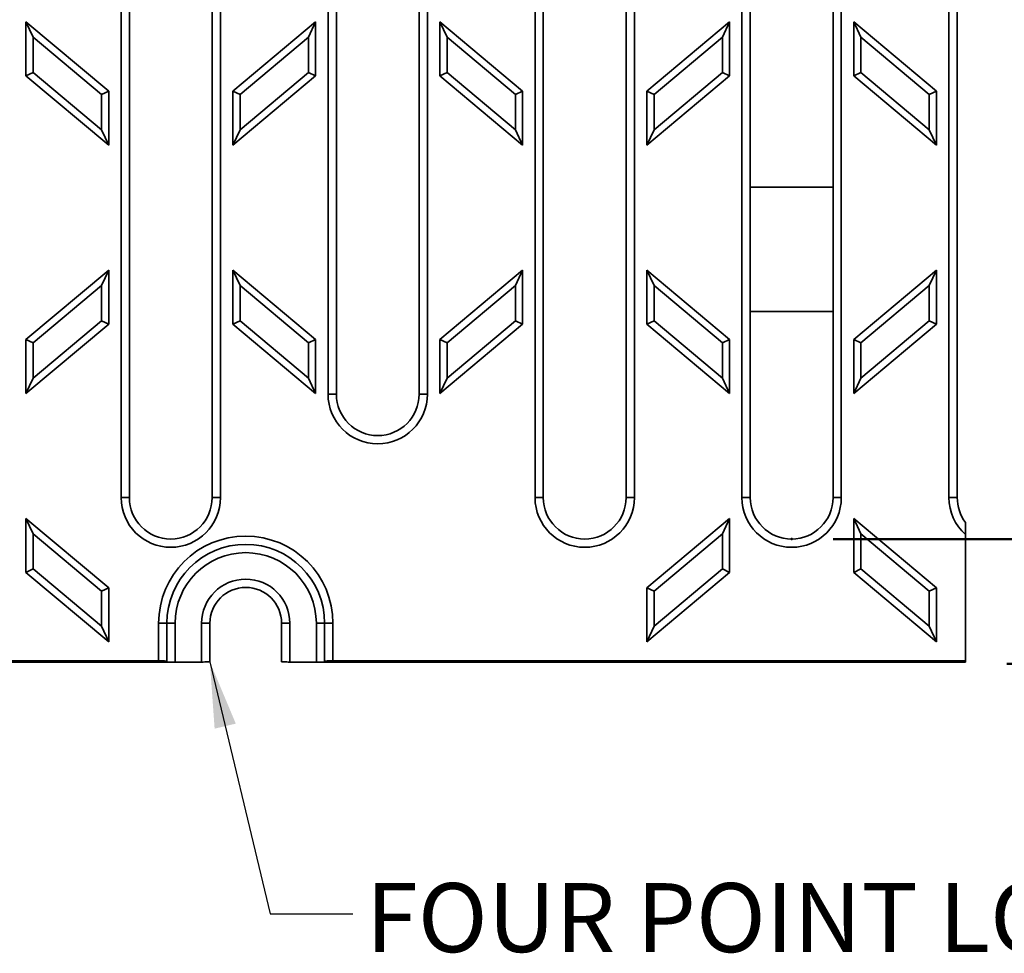
# Model space of a CAD drawing. Units: inches. Extents: x 0.1 to 8.4, y 0.1 to 10.9.
# Drawn here: x 4.1 to 5.6, y 3.8 to 5.2 of the extents above; entities that cross this region are included whole.
import ezdxf

# ---------------------------------------------------------------- set-up
doc = ezdxf.new("R2010")
doc.units = ezdxf.units.IN
doc.header["$MEASUREMENT"] = 0
doc.header["$PDSIZE"] = -1
doc.layers.add('WALL', color=7, linetype='Continuous', lineweight=50)
doc.styles.add('SLDTEXTSTYLE0', font='TXT', dxfattribs={"width": 0.605})
doc.dimstyles.new('SLDDIMSTYLE0', dxfattribs={"dimtxt": 0.101115, "dimasz": 0.1, "dimexe": 0, "dimexo": 0.0625, "dimgap": 0.025279, "dimtad": 0, "dimtih": 1, "dimtoh": 1, "dimdec": 6, "dimlfac": 4, "dimrnd": 1e-09, "dimzin": 12, "dimdsep": 46, "dimlunit": 5, "dimtxsty": 'SLDTEXTSTYLE0', "dimsah": 1, "dimcen": 0.09, "dimadec": 0, "dimazin": 3, "dimtfac": 1, "dimtdec": 3, "dimtofl": 0, "dimtmove": 0, "dimatfit": 3, "dimfxl": 0, "dimfrac": 2, "dimtolj": 1, "dimtzin": 12, "dimarcsym": 0})
doc.dimstyles.new('SLDDIMSTYLE1', dxfattribs={"dimtxt": 0.101115, "dimasz": 0.1, "dimexe": 0, "dimexo": 0.0625, "dimgap": 0.025279, "dimtad": 0, "dimtih": 1, "dimtoh": 1, "dimdec": 6, "dimlfac": 4, "dimrnd": 1e-09, "dimzin": 12, "dimdsep": 46, "dimlunit": 5, "dimtxsty": 'SLDTEXTSTYLE0', "dimsah": 1, "dimcen": 0.09, "dimadec": 0, "dimazin": 3, "dimtfac": 1, "dimtdec": 3, "dimtofl": 0, "dimtmove": 0, "dimatfit": 3, "dimfxl": 0, "dimfrac": 2, "dimtolj": 1, "dimtzin": 12, "dimarcsym": 0})
doc.dimstyles.new('SLDDIMSTYLE3', dxfattribs={"dimtxt": 0.18, "dimasz": 0.1, "dimexe": 0, "dimexo": 0.0625, "dimgap": 0, "dimtad": 0, "dimtih": 1, "dimtoh": 1, "dimdec": 0, "dimrnd": 1e-09, "dimzin": 0, "dimdsep": 46, "dimlunit": 5, "dimtxsty": 'Standard', "dimsah": 1, "dimcen": 0.09, "dimadec": 0, "dimazin": 0, "dimtfac": 0.1, "dimtdec": 0, "dimtofl": 0, "dimtmove": 0, "dimatfit": 3, "dimfxl": 0, "dimfrac": 2, "dimtolj": 1, "dimtzin": 0, "dimarcsym": 0})

# ---------------------------------------------------------------- blocks, each defined once
blk = doc.blocks.new('_D')
at = {"layer": 'WALL'}
for p, q in [((5.3176, 6.2384), (6.0801, 6.2384)), ((5.9551, 6.2384), (5.9551, 5.5106)), ((5.8393, 5.3321), (5.8046, 5.3321)), ((5.8046, 5.3321), (5.8046, 5.1768)), ((6.0708, 5.3321), (6.1055, 5.3321)), ((6.1055, 5.3321), (6.1055, 5.1768)), ((5.8046, 5.1768), (5.8393, 5.1768)), ((6.1055, 5.1768), (6.0708, 5.1768)), ((5.9551, 4.4259), (5.9551, 5.1537)), ((5.3176, 4.4259), (6.0801, 4.4259))]:
    blk.add_line(p, q, dxfattribs=at)
for points in [[(5.9551, 6.2384), (5.9401, 6.1384), (5.9701, 6.1384)], [(5.9551, 4.4259), (5.9701, 4.5259), (5.9401, 4.5259)]]:
    blk.add_solid(points, dxfattribs=at)
at = {"layer": 'WALL', "char_height": 0.10417, "attachment_point": 1, "style": 'SLDTEXTSTYLE0'}
for s, insert in [('7 1/4', (5.8007, 5.4895)), ('184', (5.8393, 5.3111))]:
    blk.add_mtext(s, dxfattribs=dict(at, insert=insert))
blk = doc.blocks.new('_D_2')
at = {"layer": 'WALL'}
for p, q in [((5.5801, 6.4268), (6.514, 6.4268)), ((6.389, 6.4268), (6.389, 5.5106)), ((6.2154, 5.3321), (6.1807, 5.3321)), ((6.1807, 5.3321), (6.1807, 5.1768)), ((6.5626, 5.3321), (6.5973, 5.3321)), ((6.5973, 5.3321), (6.5973, 5.1768)), ((6.1807, 5.1768), (6.2154, 5.1768)), ((6.5973, 5.1768), (6.5626, 5.1768)), ((6.389, 4.2375), (6.389, 5.1537)), ((5.5801, 4.2375), (6.514, 4.2375))]:
    blk.add_line(p, q, dxfattribs=at)
for points in [[(6.389, 6.4268), (6.374, 6.3268), (6.404, 6.3268)], [(6.389, 4.2375), (6.404, 4.3375), (6.374, 4.3375)]]:
    blk.add_solid(points, dxfattribs=at)
at = {"layer": 'WALL', "char_height": 0.10417, "attachment_point": 1, "style": 'SLDTEXTSTYLE0'}
for s, insert in [('8 3/4', (6.2347, 5.4895)), ('222.4', (6.2154, 5.3111))]:
    blk.add_mtext(s, dxfattribs=dict(at, insert=insert))

msp = doc.modelspace()

# ---------------------------------------------------------------- linework, layer by layer
at = {"color": 7, "linetype": 'Continuous', "lineweight": 35}
for p, q in [((4.24256313, 4.4883697), (4.24256313, 6.1758697)), ((4.25506313, 6.1758697), (4.25506313, 4.4883697)), ((4.38006313, 4.4883697), (4.38006313, 6.1758697)), ((4.39256313, 6.1758697), (4.39256313, 4.4883697)), ((4.86756313, 4.4883697), (4.86756313, 6.1758697)), ((4.88006313, 6.1758697), (4.88006313, 4.4883697)), ((5.00506313, 4.4883697), (5.00506313, 6.1758697)), ((5.01756313, 6.1758697), (5.01756313, 4.4883697)), ((5.18006313, 4.4883697), (5.18006313, 6.1758697)), ((5.19256313, 6.1758697), (5.19256313, 4.4883697)), ((5.31756313, 4.4883697), (5.31756313, 6.1758697)), ((5.33006313, 6.1758697), (5.33006313, 4.4883697)), ((5.49256313, 4.4883697), (5.49256313, 6.1758697)), ((5.50506313, 6.1758697), (5.50506313, 4.4883697)), ((4.55506313, 4.6446197), (4.55506313, 6.0196197)), ((4.56756313, 6.0196197), (4.56756313, 4.6446197)), ((4.69256313, 4.6446197), (4.69256313, 6.0196197)), ((4.70506313, 6.0196197), (4.70506313, 4.6446197)), ((4.09881313, 5.12553175), (4.09881313, 5.2071197)), ((4.09881313, 5.2071197), (4.10973224, 5.1837036)), ((4.09881313, 5.2071197), (4.22381313, 5.10223225)), ((4.41131313, 5.10223225), (4.53631313, 5.2071197)), ((4.53631313, 5.2071197), (4.52539402, 5.1837036)), ((4.53631313, 5.2071197), (4.53631313, 5.12553175)), ((4.72381313, 5.12553175), (4.72381313, 5.2071197)), ((4.72381313, 5.2071197), (4.73473224, 5.1837036)), ((4.72381313, 5.2071197), (4.84881313, 5.10223225)), ((5.03631313, 5.10223225), (5.16131313, 5.2071197)), ((5.16131313, 5.2071197), (5.15039402, 5.1837036)), ((5.16131313, 5.2071197), (5.16131313, 5.12553175)), ((5.34881313, 5.12553175), (5.34881313, 5.2071197)), ((5.34881313, 5.2071197), (5.35973224, 5.1837036)), ((5.34881313, 5.2071197), (5.47381313, 5.10223225)), ((4.10973224, 5.1837036), (4.10973224, 5.13062341)), ((4.21289402, 5.09714058), (4.10973224, 5.1837036)), ((4.52539402, 5.1837036), (4.42223224, 5.09714058)), ((4.52539402, 5.13062341), (4.52539402, 5.1837036)), ((4.73473224, 5.1837036), (4.73473224, 5.13062341)), ((4.83789402, 5.09714058), (4.73473224, 5.1837036)), ((5.15039402, 5.1837036), (5.04723224, 5.09714058)), ((5.15039402, 5.13062341), (5.15039402, 5.1837036)), ((5.35973224, 5.1837036), (5.35973224, 5.13062341)), ((5.46289402, 5.09714058), (5.35973224, 5.1837036)), ((4.10973224, 5.13062341), (4.09881313, 5.12553175)), ((4.10973224, 5.13062341), (4.21289402, 5.04406039)), ((4.42223224, 5.04406039), (4.52539402, 5.13062341)), ((4.52539402, 5.13062341), (4.53631313, 5.12553175)), ((4.73473224, 5.13062341), (4.72381313, 5.12553175)), ((4.73473224, 5.13062341), (4.83789402, 5.04406039)), ((5.04723224, 5.04406039), (5.15039402, 5.13062341)), ((5.15039402, 5.13062341), (5.16131313, 5.12553175)), ((5.35973224, 5.13062341), (5.34881313, 5.12553175)), ((5.35973224, 5.13062341), (5.46289402, 5.04406039)), ((4.22381313, 5.02064429), (4.09881313, 5.12553175)), ((4.53631313, 5.12553175), (4.41131313, 5.02064429)), ((4.84881313, 5.02064429), (4.72381313, 5.12553175)), ((5.16131313, 5.12553175), (5.03631313, 5.02064429)), ((5.47381313, 5.02064429), (5.34881313, 5.12553175)), ((4.22381313, 5.10223225), (4.21289402, 5.09714058)), ((4.22381313, 5.10223225), (4.22381313, 5.02064429)), ((4.41131313, 5.10223225), (4.42223224, 5.09714058)), ((4.41131313, 5.02064429), (4.41131313, 5.10223225)), ((4.84881313, 5.10223225), (4.83789402, 5.09714058)), ((4.84881313, 5.10223225), (4.84881313, 5.02064429)), ((5.03631313, 5.10223225), (5.04723224, 5.09714058)), ((5.03631313, 5.02064429), (5.03631313, 5.10223225)), ((5.47381313, 5.10223225), (5.46289402, 5.09714058)), ((5.47381313, 5.10223225), (5.47381313, 5.02064429)), ((4.21289402, 5.04406039), (4.21289402, 5.09714058)), ((4.42223224, 5.09714058), (4.42223224, 5.04406039)), ((4.83789402, 5.04406039), (4.83789402, 5.09714058)), ((5.04723224, 5.09714058), (5.04723224, 5.04406039)), ((5.46289402, 5.04406039), (5.46289402, 5.09714058)), ((4.21289402, 5.04406039), (4.22381313, 5.02064429)), ((4.42223224, 5.04406039), (4.41131313, 5.02064429)), ((4.83789402, 5.04406039), (4.84881313, 5.02064429)), ((5.04723224, 5.04406039), (5.03631313, 5.02064429)), ((5.46289402, 5.04406039), (5.47381313, 5.02064429)), ((5.19256313, 4.9571197), (5.31756313, 4.9571197)), ((4.09881313, 4.72723225), (4.22381313, 4.8321197)), ((4.22381313, 4.8321197), (4.21289402, 4.8087036)), ((4.22381313, 4.8321197), (4.22381313, 4.75053175)), ((4.41131313, 4.8321197), (4.53631313, 4.72723225)), ((4.41131313, 4.8321197), (4.42223224, 4.8087036)), ((4.41131313, 4.75053175), (4.41131313, 4.8321197)), ((4.72381313, 4.72723225), (4.84881313, 4.8321197)), ((4.84881313, 4.8321197), (4.83789402, 4.8087036)), ((4.84881313, 4.8321197), (4.84881313, 4.75053175)), ((5.03631313, 4.75053175), (5.03631313, 4.8321197)), ((5.03631313, 4.8321197), (5.04723224, 4.8087036)), ((5.03631313, 4.8321197), (5.16131313, 4.72723225)), ((5.34881313, 4.72723225), (5.47381313, 4.8321197)), ((5.47381313, 4.8321197), (5.46289402, 4.8087036)), ((5.47381313, 4.8321197), (5.47381313, 4.75053175)), ((4.21289402, 4.8087036), (4.10973224, 4.72214058)), ((4.21289402, 4.75562341), (4.21289402, 4.8087036)), ((4.52539402, 4.72214058), (4.42223224, 4.8087036)), ((4.42223224, 4.8087036), (4.42223224, 4.75562341)), ((4.83789402, 4.8087036), (4.73473224, 4.72214058)), ((4.83789402, 4.75562341), (4.83789402, 4.8087036)), ((5.04723224, 4.8087036), (5.04723224, 4.75562341)), ((5.15039402, 4.72214058), (5.04723224, 4.8087036)), ((5.46289402, 4.8087036), (5.35973224, 4.72214058)), ((5.46289402, 4.75562341), (5.46289402, 4.8087036)), ((5.19256313, 4.7696197), (5.31756313, 4.7696197)), ((4.22381313, 4.75053175), (4.09881313, 4.64564429)), ((4.10973224, 4.66906039), (4.21289402, 4.75562341)), ((4.21289402, 4.75562341), (4.22381313, 4.75053175)), ((4.42223224, 4.75562341), (4.41131313, 4.75053175)), ((4.53631313, 4.64564429), (4.41131313, 4.75053175)), ((4.42223224, 4.75562341), (4.52539402, 4.66906039)), ((4.84881313, 4.75053175), (4.72381313, 4.64564429)), ((4.73473224, 4.66906039), (4.83789402, 4.75562341)), ((4.83789402, 4.75562341), (4.84881313, 4.75053175)), ((5.04723224, 4.75562341), (5.03631313, 4.75053175)), ((5.16131313, 4.64564429), (5.03631313, 4.75053175)), ((5.04723224, 4.75562341), (5.15039402, 4.66906039)), ((5.47381313, 4.75053175), (5.34881313, 4.64564429)), ((5.35973224, 4.66906039), (5.46289402, 4.75562341)), ((5.46289402, 4.75562341), (5.47381313, 4.75053175)), ((4.09881313, 4.72723225), (4.10973224, 4.72214058)), ((4.09881313, 4.64564429), (4.09881313, 4.72723225)), ((4.10973224, 4.72214058), (4.10973224, 4.66906039)), ((4.53631313, 4.72723225), (4.52539402, 4.72214058)), ((4.52539402, 4.66906039), (4.52539402, 4.72214058)), ((4.53631313, 4.72723225), (4.53631313, 4.64564429)), ((4.72381313, 4.72723225), (4.73473224, 4.72214058)), ((4.72381313, 4.64564429), (4.72381313, 4.72723225)), ((4.73473224, 4.72214058), (4.73473224, 4.66906039)), ((5.16131313, 4.72723225), (5.15039402, 4.72214058)), ((5.15039402, 4.66906039), (5.15039402, 4.72214058)), ((5.16131313, 4.72723225), (5.16131313, 4.64564429)), ((5.34881313, 4.72723225), (5.35973224, 4.72214058)), ((5.34881313, 4.64564429), (5.34881313, 4.72723225)), ((5.35973224, 4.72214058), (5.35973224, 4.66906039)), ((4.10973224, 4.66906039), (4.09881313, 4.64564429)), ((4.52539402, 4.66906039), (4.53631313, 4.64564429)), ((4.73473224, 4.66906039), (4.72381313, 4.64564429)), ((5.15039402, 4.66906039), (5.16131313, 4.64564429)), ((5.35973224, 4.66906039), (5.34881313, 4.64564429)), ((4.55506313, 4.6446197), (4.56756313, 4.6446197)), ((4.69256313, 4.6446197), (4.70506313, 4.6446197)), ((4.24256313, 4.4883697), (4.25506313, 4.4883697)), ((4.38006313, 4.4883697), (4.39256313, 4.4883697)), ((4.86756313, 4.4883697), (4.88006313, 4.4883697)), ((5.00506313, 4.4883697), (5.01756313, 4.4883697)), ((5.18006313, 4.4883697), (5.19256313, 4.4883697)), ((5.31756313, 4.4883697), (5.33006313, 4.4883697)), ((5.49256313, 4.4883697), (5.50506313, 4.4883697)), ((4.09881313, 4.4571197), (4.22381313, 4.35223225)), ((4.09881313, 4.4571197), (4.10973224, 4.4337036)), ((4.09881313, 4.37553175), (4.09881313, 4.4571197)), ((5.03631313, 4.35223225), (5.16131313, 4.4571197)), ((5.16131313, 4.4571197), (5.15039402, 4.4337036)), ((5.16131313, 4.4571197), (5.16131313, 4.37553175)), ((5.34881313, 4.4571197), (5.47381313, 4.35223225)), ((5.34881313, 4.4571197), (5.35973224, 4.4337036)), ((5.34881313, 4.37553175), (5.34881313, 4.4571197)), ((4.21289402, 4.34714058), (4.10973224, 4.4337036)), ((4.10973224, 4.4337036), (4.10973224, 4.38062341)), ((5.15039402, 4.4337036), (5.04723224, 4.34714058)), ((5.15039402, 4.38062341), (5.15039402, 4.4337036)), ((5.46289402, 4.34714058), (5.35973224, 4.4337036)), ((5.35973224, 4.4337036), (5.35973224, 4.38062341)), ((5.51756294, 4.24184556), (5.51756294, 4.43246817)), ((4.10973224, 4.38062341), (4.09881313, 4.37553175)), ((4.22381313, 4.27064429), (4.09881313, 4.37553175)), ((4.10973224, 4.38062341), (4.21289402, 4.29406039)), ((5.16131313, 4.37553175), (5.03631313, 4.27064429)), ((5.04723224, 4.29406039), (5.15039402, 4.38062341)), ((5.16131313, 4.37553175), (5.15039402, 4.38062341)), ((5.35973224, 4.38062341), (5.34881313, 4.37553175)), ((5.47381313, 4.27064429), (5.34881313, 4.37553175)), ((5.35973224, 4.38062341), (5.46289402, 4.29406039)), ((4.22381313, 4.35223225), (4.21289402, 4.34714058)), ((4.21289402, 4.29406039), (4.21289402, 4.34714058)), ((4.22381313, 4.35223225), (4.22381313, 4.27064429)), ((5.04723224, 4.34714058), (5.03631313, 4.35223225)), ((5.03631313, 4.27064429), (5.03631313, 4.35223225)), ((5.04723224, 4.34714058), (5.04723224, 4.29406039)), ((5.47381313, 4.35223225), (5.46289402, 4.34714058)), ((5.46289402, 4.29406039), (5.46289402, 4.34714058)), ((5.47381313, 4.35223225), (5.47381313, 4.27064429)), ((4.29912813, 4.24184556), (4.29912813, 4.2986547)), ((4.31162813, 4.2986547), (4.29912813, 4.2986547)), ((4.31162813, 4.2986547), (4.31162813, 4.24140905)), ((4.31162813, 4.2986547), (4.32412813, 4.2986547)), ((4.32412813, 4.2986547), (4.32412813, 4.24009952)), ((4.36411563, 4.24009952), (4.36411563, 4.2986547)), ((4.36411563, 4.2986547), (4.37661563, 4.2986547)), ((4.37661563, 4.2986547), (4.37661563, 4.24053603)), ((4.49739063, 4.2986547), (4.48489063, 4.2986547)), ((4.48489063, 4.24053603), (4.48489063, 4.2986547)), ((4.49739063, 4.2986547), (4.49739063, 4.24009952)), ((4.54987813, 4.2986547), (4.53737813, 4.2986547)), ((4.53737813, 4.24009952), (4.53737813, 4.2986547)), ((4.54987813, 4.2986547), (4.56237813, 4.2986547)), ((4.54987813, 4.24140905), (4.54987813, 4.2986547)), ((4.56237813, 4.2986547), (4.56237813, 4.24184556)), ((4.21289402, 4.29406039), (4.22381313, 4.27064429)), ((5.04723224, 4.29406039), (5.03631313, 4.27064429)), ((5.46289402, 4.29406039), (5.47381313, 4.27064429)), ((1.82349813, 4.23966301), (4.31162813, 4.23966301)), ((1.83599813, 4.24184556), (4.29912813, 4.24184556)), ((4.31162813, 4.23966301), (4.31162813, 4.24140905)), ((4.36411563, 4.24009952), (4.32412813, 4.24009952)), ((4.53737813, 4.24009952), (4.49739063, 4.24009952)), ((4.54987813, 4.24140905), (4.54987813, 4.23966301)), ((4.54987813, 4.23966301), (5.51756319, 4.23966301)), ((4.56237813, 4.24184556), (5.51756294, 4.24184556)), ((5.51756294, 4.23966301), (5.51756294, 4.24184556))]:
    msp.add_line(p, q, dxfattribs=at)
for centre, radius, start, end in [((4.63006313, 4.6446197), 0.075, 180, 0), ((4.63006313, 4.6446197), 0.0625, 180, 0), ((4.31756313, 4.4883697), 0.075, 180, 0), ((4.31756313, 4.4883697), 0.0625, 180, 0), ((4.94256313, 4.4883697), 0.075, 180, 0), ((4.94256313, 4.4883697), 0.0625, 180, 0), ((5.25506313, 4.4883697), 0.075, 180, 0), ((5.25506313, 4.4883697), 0.0625, 180, 0), ((5.56756313, 4.4883697), 0.075, 180, 228.18949165), ((5.56756313, 4.4883697), 0.0625, 180, 216.86960926), ((4.43075313, 4.2986547), 0.131625, 0, 180), ((4.43075313, 4.2986547), 0.119125, 0, 180), ((4.43075313, 4.2986547), 0.106625, 0, 180), ((4.43075313, 4.2986547), 0.0666375, 0, 180), ((4.43075313, 4.2986547), 0.0541375, 0, 180)]:
    msp.add_arc(centre, radius, start, end, dxfattribs=at)
for centre, start_param, end_param in [((4.29912813, 4.24140905), 0, 1.5707963268), ((4.32412813, 4.23966301), 1.5707963268, 3.1415926536), ((4.36411563, 4.24053603), 4.7123889804, 6.2831853072), ((4.49739063, 4.24053603), 3.1415926536, 4.7123889804), ((4.53737813, 4.23966301), 0, 1.5707963268), ((4.56237813, 4.24140905), 1.5707963268, 3.1415926536)]:
    msp.add_ellipse(centre, major_axis=(0.0125, 0), ratio=0.0349207695, start_param=start_param, end_param=end_param, dxfattribs=at)
msp.add_open_spline([(5.51756294, 4.45086995), (5.51756294, 4.45086995), (5.51756294, 4.44999969), (5.51756294, 4.44744152), (5.51756294, 4.44582231), (5.51756294, 4.44231044), (5.51756294, 4.44044357), (5.51756294, 4.43651872), (5.51756294, 4.43450459), (5.51756294, 4.43246817)], degree=3, knots=[0, 0, 0, 0, 0.25, 0.25, 0.5, 0.5, 0.75, 0.75, 1, 1, 1, 1], dxfattribs=at)
at = {"layer": 'WALL'}
msp.add_point((5.25506313, 4.4258697), dxfattribs=at)

# ---------------------------------------------------------------- texts
at = {"layer": 'WALL', "insert": (4.61224189, 3.90611805), "char_height": 0.1041666667, "attachment_point": 1, "style": 'SLDTEXTSTYLE0'}
msp.add_mtext('FOUR POINT LOCK', dxfattribs=at)

# ---------------------------------------------------------------- dimensions: what is measured, and where the dimension line sits
at = {"layer": 'WALL'}
for base, p1, p2, dimstyle, picture, middle in [((6.38898959, 6.42675894), (5.51756294, 4.23748046), (5.51756294, 6.42675894), 'SLDDIMSTYLE1', '_D_2', (6.38898959, 5.3321197)), ((5.95506555, 6.2383697), (5.25506313, 4.4258697), (5.25506313, 6.2383697), 'SLDDIMSTYLE0', '_D', (5.95506555, 5.3321197))]:
    dim = msp.add_linear_dim(base=base, p1=p1, p2=p2, angle=90, dimstyle=dimstyle, dxfattribs=at)
    dim.commit()
    dim.dimension.update_dxf_attribs({"geometry": picture, "text_midpoint": middle, "dimtype": 160})

# ---------------------------------------------------------------- leaders
msp.add_leader([(4.37654901, 4.24049102), (4.46743331, 3.85958938), (4.59243331, 3.85958938)], dimstyle='SLDDIMSTYLE3', dxfattribs=at)

doc.saveas('drawing.dxf')
